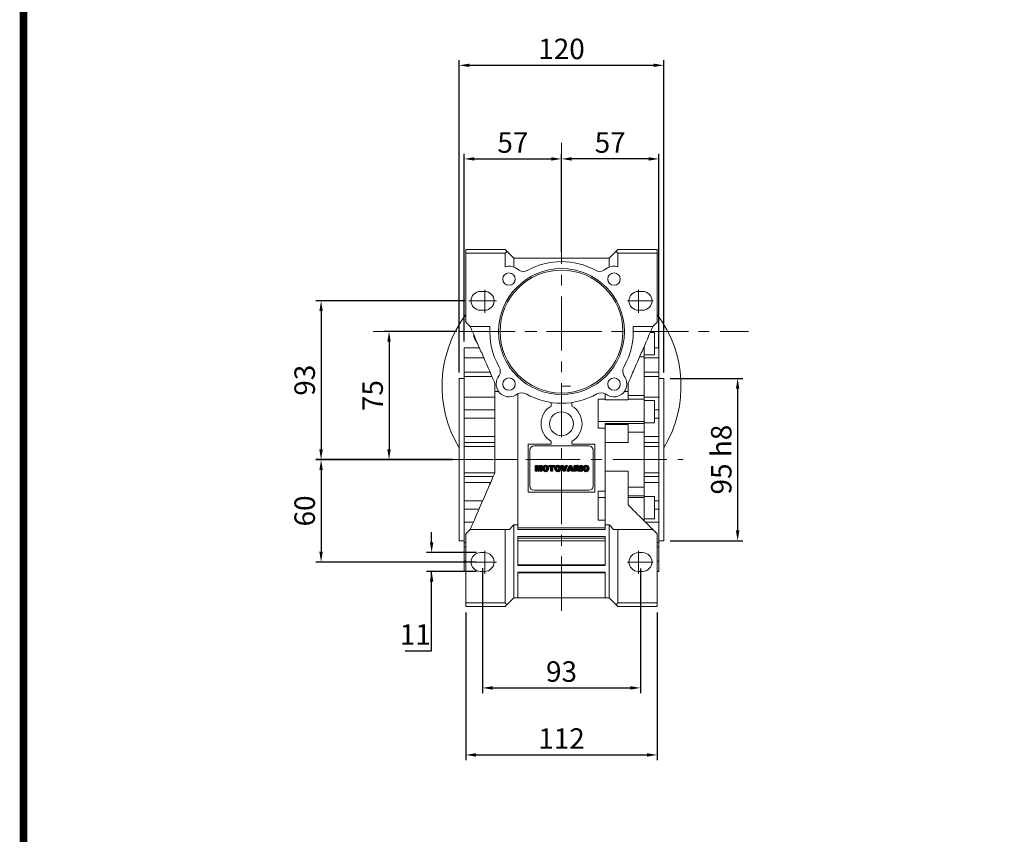
# Model space of a CAD drawing. Extents: x -1704 to 375, y 291 to 1791.
# Drawn here: x -1665 to -1088, y 867 to 1344 of the extents above; entities that cross this region are included whole.
import ezdxf

# ---------------------------------------------------------------- set-up
doc = ezdxf.new("R2010")
doc.units = 0
doc.header["$MEASUREMENT"] = 0
doc.linetypes.add('CENTER', pattern=[50.8, 31.75, -6.35, 6.35, -6.35])
doc.layers.add('CENTER', color=1, linetype='CENTER')
doc.styles.add('MX_NOTE_STANDARD', font='txt.shx', dxfattribs={"height": 3.15, "bigfont": 'extfont.shx'})
doc.dimstyles.new('MXDIMSTYLE', dxfattribs={"dimtxt": 3.15, "dimasz": 2.5, "dimexe": 1.5, "dimexo": 1, "dimgap": 1, "dimtad": 1, "dimdec": 4, "dimdsep": 46, "dimtxsty": 'MX_NOTE_STANDARD', "dimcen": 2.5, "dimadec": 0, "dimazin": 0, "dimtfac": 1, "dimtdec": 4, "dimtmove": 2, "dimatfit": 3, "dimfxl": 0, "dimtolj": 1, "dimarcsym": 0})

# ---------------------------------------------------------------- blocks, each defined once
blk = doc.blocks.new('2')
at = {"linetype": 'Continuous'}
h = blk.add_hatch(dxfattribs=at)
h.set_pattern_fill('ANSI31', color=5, scale=3, style=0)
h.set_pattern_definition([(45, (1982.3941, 219.36598), (-0.26516504, 0.26516504), [])])
edge = h.paths.add_edge_path(flags=16)
edge.add_arc((690.87, 654.8), 1.02, 186.60233, 273.06396)
edge.add_arc((690.98, 654.8), 1.02, 266.93604, 353.39767)
edge.add_arc((688.34, 655.26), 3.7, 351.04431, 368.95569)
edge.add_arc((690.98, 655.72), 1.02, 6.60233, 93.06396)
edge.add_arc((690.87, 655.72), 1.02, 86.93604, 173.39767)
edge.add_arc((693.51, 655.26), 3.7, 171.04431, 188.95569)
edge = h.paths.add_edge_path()
edge.add_line((688.14, 654.87), (688.14, 655.64))
edge.add_arc((690.67, 655.47), 2.54, 134.02335, 176.0712, ccw=False)
edge.add_arc((690.68, 655.47), 2.55, 92.04308, 134.19786, ccw=False)
edge.add_line((690.59, 658.01), (691.27, 658.01))
edge.add_arc((691.18, 655.47), 2.55, 45.80214, 87.95692, ccw=False)
edge.add_arc((691.19, 655.47), 2.54, 3.9288, 45.97665, ccw=False)
edge.add_line((693.72, 655.64), (693.72, 654.87))
edge.add_arc((691.19, 655.04), 2.54, 314.02335, 356.0712, ccw=False)
edge.add_arc((691.18, 655.05), 2.55, 272.04308, 314.19786, ccw=False)
edge.add_line((691.27, 652.5), (690.59, 652.5))
edge.add_arc((690.68, 655.05), 2.55, 225.80214, 267.95692, ccw=False)
edge.add_arc((690.67, 655.04), 2.54, 183.9288, 225.97665, ccw=False)
h.paths.add_polyline_path([(685.58, 652.61), (685.58, 657.91), (687.24, 657.91), (687.24, 652.61)])
edge = h.paths.add_edge_path(flags=16)
edge.add_line((681.4, 655.77), (682.1, 655.77))
edge.add_arc((681.99, 657.95), 2.18, 272.89869, 285.11737)
edge.add_arc((682.44, 656.3), 0.474, 284.72665, 422.92998)
edge.add_arc((682.03, 654.33), 2.48, 75.52206, 87.8106)
edge.add_line((682.13, 656.8), (681.4, 656.8))
edge.add_line((681.4, 656.8), (681.4, 655.77))
edge = h.paths.add_edge_path()
edge.add_arc((682.64, 653.84), 4.07, 76.68103, 92.09622)
edge.add_line((682.49, 657.91), (679.74, 657.91))
edge.add_line((679.74, 657.91), (679.74, 652.61))
edge.add_line((679.74, 652.61), (681.41, 652.61))
edge.add_line((681.41, 652.61), (681.41, 654.73))
edge.add_line((681.41, 654.73), (681.55, 654.73))
edge.add_arc((681.55, 654.04), 0.694, 55.87804, 90.01222, ccw=False)
edge.add_arc((681.07, 653.67), 1.29, 25.02444, 47.31062, ccw=False)
edge.add_line((682.23, 654.21), (683.1, 652.61))
edge.add_line((683.1, 652.61), (684.98, 652.61))
edge.add_line((684.98, 652.61), (684.57, 653.37))
edge.add_arc((680.15, 651.46), 4.81, 23.2882, 42.99013)
edge.add_line((683.67, 654.74), (683.28, 654.93))
edge.add_line((683.28, 654.93), (683.73, 655.1))
edge.add_arc((683.31, 656.22), 1.2, 290.5188, 333.25312)
edge.add_arc((682.92, 656.45), 1.65, 332.45376, 372.03773)
edge.add_arc((683.26, 656.55), 1.3, 10.83834, 75.5687)
h.paths.add_polyline_path([(675.73, 654.67), (676.87, 654.67), (676.29, 656.55)], flags=16)
h.paths.add_polyline_path([(675.12, 652.61), (673.42, 652.61), (675.37, 657.91), (677.24, 657.91), (679.22, 652.61), (677.48, 652.61), (677.21, 653.5), (675.38, 653.5)])
h.paths.add_polyline_path([(669.39, 657.91), (670.59, 654.13), (671.76, 657.91), (673.45, 657.91), (671.47, 652.61), (669.67, 652.61), (667.66, 657.91)])
edge = h.paths.add_edge_path(flags=16)
edge.add_arc((664.52, 654.8), 1.02, 186.60233, 273.06396)
edge.add_arc((664.62, 654.8), 1.02, 266.93604, 353.39767)
edge.add_arc((661.98, 655.26), 3.7, 351.04431, 368.95569)
edge.add_arc((664.62, 655.72), 1.02, 6.60233, 93.06396)
edge.add_arc((664.52, 655.72), 1.02, 86.93604, 173.39767)
edge.add_arc((667.15, 655.26), 3.7, 171.04431, 188.95569)
edge = h.paths.add_edge_path()
edge.add_line((661.78, 654.87), (661.78, 655.64))
edge.add_arc((664.31, 655.47), 2.54, 134.02335, 176.0712, ccw=False)
edge.add_arc((664.32, 655.47), 2.55, 92.04308, 134.19786, ccw=False)
edge.add_line((664.23, 658.01), (664.91, 658.01))
edge.add_arc((664.82, 655.47), 2.55, 45.80214, 87.95692, ccw=False)
edge.add_arc((664.83, 655.47), 2.54, 3.9288, 45.97665, ccw=False)
edge.add_line((667.36, 655.64), (667.36, 654.87))
edge.add_arc((664.83, 655.04), 2.54, 314.02335, 356.0712, ccw=False)
edge.add_arc((664.82, 655.05), 2.55, 272.04308, 314.19786, ccw=False)
edge.add_line((664.91, 652.5), (664.23, 652.5))
edge.add_arc((664.32, 655.05), 2.55, 225.80214, 267.95692, ccw=False)
edge.add_arc((664.31, 655.04), 2.54, 183.9288, 225.97665, ccw=False)
h.paths.add_polyline_path([(657.98, 652.61), (657.98, 656.66), (656.34, 656.66), (656.34, 657.91), (661.3, 657.91), (661.3, 656.66), (659.65, 656.66), (659.65, 652.61)])
edge = h.paths.add_edge_path(flags=16)
edge.add_arc((652.98, 654.8), 1.02, 186.60233, 273.06396)
edge.add_arc((653.09, 654.8), 1.02, 266.93604, 353.39767)
edge.add_arc((650.45, 655.26), 3.7, 351.04431, 368.95569)
edge.add_arc((653.09, 655.72), 1.02, 6.60233, 93.06396)
edge.add_arc((652.98, 655.72), 1.02, 86.93604, 173.39767)
edge.add_arc((655.62, 655.26), 3.7, 171.04431, 188.95569)
edge = h.paths.add_edge_path()
edge.add_line((650.25, 654.87), (650.25, 655.64))
edge.add_arc((652.78, 655.47), 2.54, 134.02335, 176.0712, ccw=False)
edge.add_arc((652.79, 655.47), 2.55, 92.04308, 134.19786, ccw=False)
edge.add_line((652.7, 658.01), (653.38, 658.01))
edge.add_arc((653.29, 655.47), 2.55, 45.80214, 87.95692, ccw=False)
edge.add_arc((653.3, 655.47), 2.54, 3.9288, 45.97665, ccw=False)
edge.add_line((655.83, 655.64), (655.83, 654.87))
edge.add_arc((653.3, 655.04), 2.54, 314.02335, 356.0712, ccw=False)
edge.add_arc((653.29, 655.05), 2.55, 272.04308, 314.19786, ccw=False)
edge.add_line((653.38, 652.5), (652.7, 652.5))
edge.add_arc((652.79, 655.05), 2.55, 225.80214, 267.95692, ccw=False)
edge.add_arc((652.78, 655.04), 2.54, 183.9288, 225.97665, ccw=False)
h.paths.add_polyline_path([(644.89, 652.61), (643.5, 652.61), (643.5, 657.91), (645.71, 657.91), (646.5, 654.73), (647.28, 657.91), (649.49, 657.91), (649.49, 652.61), (648.1, 652.61), (648.1, 656.59), (647.11, 652.61), (645.87, 652.61), (644.89, 656.59)])
at = {"color": 5, "linetype": 'Continuous'}
for p, q in [((643.5, 657.91), (645.71, 657.91)), ((643.5, 652.61), (643.5, 657.91)), ((645.87, 652.61), (644.89, 656.59)), ((644.89, 656.59), (644.89, 652.61)), ((645.71, 657.91), (646.5, 654.73)), ((646.5, 654.73), (647.28, 657.91)), ((648.1, 656.59), (647.11, 652.61)), ((647.28, 657.91), (649.49, 657.91)), ((648.1, 652.61), (648.1, 656.59)), ((649.49, 657.91), (649.49, 652.61)), ((650.25, 654.87), (650.25, 655.64)), ((652.7, 658.01), (653.38, 658.01)), ((655.83, 655.64), (655.83, 654.87)), ((656.34, 657.91), (661.3, 657.91)), ((656.34, 656.66), (656.34, 657.91)), ((657.98, 656.66), (656.34, 656.66)), ((657.98, 652.61), (657.98, 656.66)), ((661.3, 656.66), (659.65, 656.66)), ((659.65, 656.66), (659.65, 652.61)), ((661.3, 657.91), (661.3, 656.66)), ((661.78, 654.87), (661.78, 655.64)), ((664.23, 658.01), (664.91, 658.01)), ((667.36, 655.64), (667.36, 654.87)), ((669.67, 652.61), (667.66, 657.91)), ((667.66, 657.91), (669.39, 657.91)), ((669.39, 657.91), (670.59, 654.13)), ((670.59, 654.13), (671.76, 657.91)), ((673.45, 657.91), (671.47, 652.61)), ((671.76, 657.91), (673.45, 657.91)), ((673.42, 652.61), (675.37, 657.91)), ((675.37, 657.91), (677.24, 657.91)), ((676.29, 656.55), (675.73, 654.67)), ((676.87, 654.67), (676.29, 656.55)), ((677.24, 657.91), (679.22, 652.61)), ((679.74, 652.61), (679.74, 657.91)), ((679.74, 657.91), (682.49, 657.91)), ((682.13, 656.8), (681.4, 656.8)), ((681.4, 656.8), (681.4, 655.77)), ((681.4, 655.77), (682.1, 655.77)), ((685.58, 657.91), (687.24, 657.91)), ((685.58, 652.61), (685.58, 657.91)), ((687.24, 657.91), (687.24, 652.61)), ((688.14, 654.87), (688.14, 655.64)), ((690.59, 658.01), (691.27, 658.01)), ((693.72, 655.64), (693.72, 654.87)), ((644.89, 652.61), (643.5, 652.61)), ((647.11, 652.61), (645.87, 652.61)), ((649.49, 652.61), (648.1, 652.61)), ((653.38, 652.5), (652.7, 652.5)), ((659.65, 652.61), (657.98, 652.61)), ((664.91, 652.5), (664.23, 652.5)), ((671.47, 652.61), (669.67, 652.61)), ((675.12, 652.61), (673.42, 652.61)), ((675.38, 653.5), (675.12, 652.61)), ((677.21, 653.5), (675.38, 653.5)), ((675.73, 654.67), (676.87, 654.67)), ((677.48, 652.61), (677.21, 653.5)), ((679.22, 652.61), (677.48, 652.61)), ((681.41, 652.61), (679.74, 652.61)), ((681.55, 654.73), (681.41, 654.73)), ((681.41, 654.73), (681.41, 652.61)), ((683.1, 652.61), (682.23, 654.21)), ((684.98, 652.61), (683.1, 652.61)), ((683.73, 655.1), (683.28, 654.93)), ((683.28, 654.93), (683.67, 654.74)), ((684.57, 653.37), (684.98, 652.61)), ((687.24, 652.61), (685.58, 652.61)), ((691.27, 652.5), (690.59, 652.5))]:
    blk.add_line(p, q, dxfattribs=at)
for centre, radius, start, end in [((652.78, 655.47), 2.54, 134.02335, 176.0712), ((652.79, 655.47), 2.55, 92.04308, 134.19786), ((655.62, 655.26), 3.7, 171.04431, 188.95569), ((652.98, 655.72), 1.02, 86.93604, 173.39767), ((653.09, 655.72), 1.02, 6.60233, 93.06396), ((653.29, 655.47), 2.55, 45.80214, 87.95692), ((650.45, 655.26), 3.7, 351.04431, 8.95569), ((653.3, 655.47), 2.54, 3.9288, 45.97665), ((664.31, 655.47), 2.54, 134.02335, 176.0712), ((664.32, 655.47), 2.55, 92.04308, 134.19786), ((667.15, 655.26), 3.7, 171.04431, 188.95569), ((664.52, 655.72), 1.02, 86.93604, 173.39767), ((664.62, 655.72), 1.02, 6.60233, 93.06396), ((664.82, 655.47), 2.55, 45.80214, 87.95692), ((661.98, 655.26), 3.7, 351.04431, 8.95569), ((664.83, 655.47), 2.54, 3.9288, 45.97665), ((681.99, 657.95), 2.18, 272.89869, 285.11737), ((682.03, 654.33), 2.48, 75.52206, 87.8106), ((682.64, 653.84), 4.07, 76.68103, 92.09622), ((682.44, 656.3), 0.474, 284.72665, 62.92998), ((683.26, 656.55), 1.3, 10.83834, 75.5687), ((683.31, 656.22), 1.2, 290.5188, 333.25312), ((682.92, 656.45), 1.65, 332.45376, 12.03773), ((690.67, 655.47), 2.54, 134.02335, 176.0712), ((690.68, 655.47), 2.55, 92.04308, 134.19786), ((693.51, 655.26), 3.7, 171.04431, 188.95569), ((690.87, 655.72), 1.02, 86.93604, 173.39767), ((690.98, 655.72), 1.02, 6.60233, 93.06396), ((691.18, 655.47), 2.55, 45.80214, 87.95692), ((688.34, 655.26), 3.7, 351.04431, 8.95569), ((691.19, 655.47), 2.54, 3.9288, 45.97665), ((652.78, 655.04), 2.54, 183.9288, 225.97665), ((652.79, 655.05), 2.55, 225.80214, 267.95692), ((652.98, 654.8), 1.02, 186.60233, 273.06396), ((653.09, 654.8), 1.02, 266.93604, 353.39767), ((653.29, 655.05), 2.55, 272.04308, 314.19786), ((653.3, 655.04), 2.54, 314.02335, 356.0712), ((664.31, 655.04), 2.54, 183.9288, 225.97665), ((664.32, 655.05), 2.55, 225.80214, 267.95692), ((664.52, 654.8), 1.02, 186.60233, 273.06396), ((664.62, 654.8), 1.02, 266.93604, 353.39767), ((664.82, 655.05), 2.55, 272.04308, 314.19786), ((664.83, 655.04), 2.54, 314.02335, 356.0712), ((681.55, 654.04), 0.694, 55.87804, 90.01222), ((681.07, 653.67), 1.29, 25.02444, 47.31062), ((680.15, 651.46), 4.81, 23.2882, 42.99013), ((690.67, 655.04), 2.54, 183.9288, 225.97665), ((690.68, 655.05), 2.55, 225.80214, 267.95692), ((690.87, 654.8), 1.02, 186.60233, 273.06396), ((690.98, 654.8), 1.02, 266.93604, 353.39767), ((691.18, 655.05), 2.55, 272.04308, 314.19786), ((691.19, 655.04), 2.54, 314.02335, 356.0712)]:
    blk.add_arc(centre, radius, start, end, dxfattribs=at)
blk = doc.blocks.new('*D165')
at = {"color": 3, "linetype": 'Continuous', "lineweight": -2}
for p, q in [((-1393.66, 1022.77), (-1393.66, 949.61)), ((-1301.16, 1022.49), (-1301.16, 949.61)), ((-1387.66, 952.61), (-1307.16, 952.61))]:
    blk.add_line(p, q, dxfattribs=at)
at = {"color": 3}
for points in [[(-1387.66, 953.61), (-1387.66, 951.61), (-1393.66, 952.61)], [(-1307.16, 951.61), (-1307.16, 953.61), (-1301.16, 952.61)]]:
    blk.add_solid(points, dxfattribs=at)
at = {"layer": 'DEFPOINTS', "color": 0}
for p in [(-1393.66, 1026.37), (-1301.16, 1026.09), (-1301.16, 952.61)]:
    blk.add_point(p, dxfattribs=at)
at = {"color": 3, "linetype": 'Continuous', "lineweight": 13, "insert": (-1347.41, 962.21), "char_height": 12, "attachment_point": 5}
blk.add_mtext('\\A1;93', dxfattribs=at)
blk = doc.blocks.new('*D166')
at = {"color": 3, "linetype": 'Continuous', "lineweight": -2}
for p, q in [((-1403.41, 996.77), (-1403.41, 910.37)), ((-1291.41, 996.77), (-1291.41, 910.37)), ((-1397.41, 913.37), (-1297.41, 913.37))]:
    blk.add_line(p, q, dxfattribs=at)
at = {"color": 3}
for points in [[(-1397.41, 914.37), (-1397.41, 912.37), (-1403.41, 913.37)], [(-1297.41, 912.37), (-1297.41, 914.37), (-1291.41, 913.37)]]:
    blk.add_solid(points, dxfattribs=at)
at = {"layer": 'DEFPOINTS', "color": 0}
for p in [(-1403.41, 1000.37), (-1291.41, 1000.37), (-1291.41, 913.37)]:
    blk.add_point(p, dxfattribs=at)
at = {"color": 3, "linetype": 'Continuous', "lineweight": 13, "insert": (-1347.41, 922.97), "char_height": 12, "attachment_point": 5}
blk.add_mtext('\\A1;112', dxfattribs=at)
blk = doc.blocks.new('*D167')
at = {"color": 3, "linetype": 'Continuous', "lineweight": -2}
for p, q in [((-1423.48, 1037.87), (-1423.48, 1043.87)), ((-1397.26, 1031.87), (-1426.48, 1031.87)), ((-1397.26, 1020.87), (-1426.48, 1020.87)), ((-1423.48, 974.32), (-1423.48, 1020.87)), ((-1439.08, 974.32), (-1423.48, 974.32))]:
    blk.add_line(p, q, dxfattribs=at)
at = {"color": 3}
for points in [[(-1424.48, 1037.87), (-1422.48, 1037.87), (-1423.48, 1031.87)], [(-1422.48, 1014.87), (-1424.48, 1014.87), (-1423.48, 1020.87)]]:
    blk.add_solid(points, dxfattribs=at)
at = {"layer": 'DEFPOINTS', "color": 0}
for p in [(-1393.66, 1031.87), (-1423.48, 1020.87), (-1393.66, 1020.87)]:
    blk.add_point(p, dxfattribs=at)
at = {"color": 3, "linetype": 'Continuous', "lineweight": 13, "insert": (-1433.08, 983.92), "char_height": 12, "attachment_point": 5}
blk.add_mtext('\\A1;11', dxfattribs=at)
blk = doc.blocks.new('*D168')
at = {"color": 3, "linetype": 'Continuous', "lineweight": -2}
for p, q in [((-1283.81, 1133.87), (-1241.25, 1133.87)), ((-1244.25, 1127.87), (-1244.25, 1044.87)), ((-1283.81, 1038.87), (-1241.25, 1038.87))]:
    blk.add_line(p, q, dxfattribs=at)
at = {"color": 3}
for points in [[(-1243.25, 1127.87), (-1245.25, 1127.87), (-1244.25, 1133.87)], [(-1245.25, 1044.87), (-1243.25, 1044.87), (-1244.25, 1038.87)]]:
    blk.add_solid(points, dxfattribs=at)
at = {"layer": 'DEFPOINTS', "color": 0}
for p in [(-1287.41, 1133.87), (-1287.41, 1038.87), (-1244.25, 1038.87)]:
    blk.add_point(p, dxfattribs=at)
at = {"color": 3, "linetype": 'Continuous', "lineweight": 13, "insert": (-1253.85, 1086.37), "char_height": 12, "attachment_point": 5, "rotation": 90}
blk.add_mtext('\\A1;95 h8', dxfattribs=at)
blk = doc.blocks.new('*D169')
at = {"color": 3, "linetype": 'Continuous', "lineweight": -2}
for p, q in [((-1411.01, 1086.21), (-1491.24, 1086.21)), ((-1488.24, 1080.21), (-1488.24, 1032.37)), ((-1397.26, 1026.37), (-1491.24, 1026.37))]:
    blk.add_line(p, q, dxfattribs=at)
at = {"color": 3}
for points in [[(-1487.24, 1080.21), (-1489.24, 1080.21), (-1488.24, 1086.21)], [(-1489.24, 1032.37), (-1487.24, 1032.37), (-1488.24, 1026.37)]]:
    blk.add_solid(points, dxfattribs=at)
at = {"layer": 'DEFPOINTS', "color": 0}
for p in [(-1407.41, 1086.21), (-1488.24, 1026.37), (-1393.66, 1026.37)]:
    blk.add_point(p, dxfattribs=at)
at = {"color": 3, "linetype": 'Continuous', "lineweight": 13, "insert": (-1497.84, 1056.29), "char_height": 12, "attachment_point": 5, "rotation": 90}
blk.add_mtext('\\A1;60', dxfattribs=at)
blk = doc.blocks.new('*D170')
at = {"color": 3, "linetype": 'Continuous', "lineweight": -2}
for p, q in [((-1408.76, 1161.37), (-1451.44, 1161.37)), ((-1448.44, 1155.37), (-1448.44, 1092.37)), ((-1411.01, 1086.37), (-1451.44, 1086.37))]:
    blk.add_line(p, q, dxfattribs=at)
at = {"color": 3}
for points in [[(-1447.44, 1155.37), (-1449.44, 1155.37), (-1448.44, 1161.37)], [(-1449.44, 1092.37), (-1447.44, 1092.37), (-1448.44, 1086.37)]]:
    blk.add_solid(points, dxfattribs=at)
at = {"layer": 'DEFPOINTS', "color": 0}
for p in [(-1405.16, 1161.37), (-1448.44, 1086.37), (-1407.41, 1086.37)]:
    blk.add_point(p, dxfattribs=at)
at = {"color": 3, "linetype": 'Continuous', "lineweight": 13, "insert": (-1458.04, 1123.87), "char_height": 12, "attachment_point": 5, "rotation": 90}
blk.add_mtext('\\A1;75', dxfattribs=at)
blk = doc.blocks.new('*D171')
at = {"color": 3, "linetype": 'Continuous', "lineweight": -2}
for p, q in [((-1404.01, 1179.37), (-1491.24, 1179.37)), ((-1488.24, 1173.37), (-1488.24, 1092.37)), ((-1411.01, 1086.37), (-1491.24, 1086.37))]:
    blk.add_line(p, q, dxfattribs=at)
at = {"color": 3}
for points in [[(-1487.24, 1173.37), (-1489.24, 1173.37), (-1488.24, 1179.37)], [(-1489.24, 1092.37), (-1487.24, 1092.37), (-1488.24, 1086.37)]]:
    blk.add_solid(points, dxfattribs=at)
at = {"layer": 'DEFPOINTS', "color": 0}
for p in [(-1400.41, 1179.37), (-1488.24, 1086.37), (-1407.41, 1086.37)]:
    blk.add_point(p, dxfattribs=at)
at = {"color": 3, "linetype": 'Continuous', "lineweight": 13, "insert": (-1497.84, 1132.87), "char_height": 12, "attachment_point": 5, "rotation": 90}
blk.add_mtext('\\A1;93', dxfattribs=at)
blk = doc.blocks.new('*D172')
at = {"color": 3, "linetype": 'Continuous', "lineweight": -2}
for p, q in [((-1404.41, 1155.47), (-1404.41, 1265.51)), ((-1347.41, 1207.97), (-1347.41, 1265.51)), ((-1398.41, 1262.51), (-1353.41, 1262.51))]:
    blk.add_line(p, q, dxfattribs=at)
at = {"color": 3}
for points in [[(-1398.41, 1263.51), (-1398.41, 1261.51), (-1404.41, 1262.51)], [(-1353.41, 1261.51), (-1353.41, 1263.51), (-1347.41, 1262.51)]]:
    blk.add_solid(points, dxfattribs=at)
at = {"layer": 'DEFPOINTS', "color": 0}
for p in [(-1347.41, 1262.51), (-1347.41, 1204.37), (-1404.41, 1151.87)]:
    blk.add_point(p, dxfattribs=at)
at = {"color": 3, "linetype": 'Continuous', "lineweight": 13, "insert": (-1375.91, 1272.11), "char_height": 12, "attachment_point": 5}
blk.add_mtext('\\A1;57', dxfattribs=at)
blk = doc.blocks.new('*D173')
at = {"color": 3, "linetype": 'Continuous', "lineweight": -2}
for p, q in [((-1347.41, 1207.97), (-1347.41, 1265.51)), ((-1290.41, 1151.38), (-1290.41, 1265.51)), ((-1296.41, 1262.51), (-1341.41, 1262.51))]:
    blk.add_line(p, q, dxfattribs=at)
at = {"color": 3}
for points in [[(-1341.41, 1263.51), (-1341.41, 1261.51), (-1347.41, 1262.51)], [(-1296.41, 1261.51), (-1296.41, 1263.51), (-1290.41, 1262.51)]]:
    blk.add_solid(points, dxfattribs=at)
at = {"layer": 'DEFPOINTS', "color": 0}
for p in [(-1347.41, 1262.51), (-1347.41, 1204.37), (-1290.41, 1147.78)]:
    blk.add_point(p, dxfattribs=at)
at = {"color": 3, "linetype": 'Continuous', "lineweight": 13, "insert": (-1318.91, 1272.11), "char_height": 12, "attachment_point": 5}
blk.add_mtext('\\A1;57', dxfattribs=at)
blk = doc.blocks.new('*D174')
at = {"color": 3, "linetype": 'Continuous', "lineweight": -2}
for p, q in [((-1407.41, 1137.47), (-1407.41, 1320.35)), ((-1401.41, 1317.35), (-1293.41, 1317.35)), ((-1287.41, 1137.47), (-1287.41, 1320.35))]:
    blk.add_line(p, q, dxfattribs=at)
at = {"color": 3}
for points in [[(-1401.41, 1318.35), (-1401.41, 1316.35), (-1407.41, 1317.35)], [(-1293.41, 1316.35), (-1293.41, 1318.35), (-1287.41, 1317.35)]]:
    blk.add_solid(points, dxfattribs=at)
at = {"layer": 'DEFPOINTS', "color": 0}
for p in [(-1287.41, 1317.35), (-1407.41, 1133.87), (-1287.41, 1133.87)]:
    blk.add_point(p, dxfattribs=at)
at = {"color": 3, "linetype": 'Continuous', "lineweight": 13, "insert": (-1347.41, 1326.95), "char_height": 12, "attachment_point": 5}
blk.add_mtext('\\A1;120', dxfattribs=at)
blk = doc.blocks.new('GUIDE LINES')
at = {"linetype": 'Continuous', "const_width": 3.98, "flags": 128}
blk.add_lwpolyline([(-1818.25, 1303.15), (-1818.25, 27.41), (-27.41, 27.41), (-27.41, 1303.15)], close=True, dxfattribs=at)
blk = doc.blocks.new('GUIDE LINES1')
at = {"color": 3, "linetype": 'Continuous'}
blk.add_blockref('GUIDE LINES', (0, 0), dxfattribs=at)

msp = doc.modelspace()

# ---------------------------------------------------------------- linework, layer by layer
at = {"lineweight": 13}
for p, q in [((-1403.41, 1209.37), (-1380.41, 1209.37)), ((-1403.41, 1166.87), (-1403.41, 1209.37)), ((-1403.41, 1207.37), (-1380.41, 1207.37)), ((-1401.7, 1209.37), (-1400.53, 1209.37)), ((-1375.41, 1204.37), (-1380.41, 1209.37)), ((-1380.41, 1207.37), (-1379.41, 1208.37)), ((-1380.41, 1199.29), (-1380.41, 1207.37)), ((-1314.41, 1209.37), (-1319.41, 1204.37)), ((-1315.41, 1208.37), (-1314.41, 1207.37)), ((-1291.41, 1209.37), (-1314.41, 1209.37)), ((-1314.41, 1207.37), (-1314.41, 1199.29)), ((-1291.41, 1207.37), (-1314.41, 1207.37)), ((-1293.12, 1209.37), (-1294.29, 1209.37)), ((-1291.41, 1166.87), (-1291.41, 1209.37)), ((-1375.41, 1204.37), (-1319.41, 1204.37)), ((-1375.41, 1204.37), (-1375.41, 1199.11)), ((-1319.41, 1204.37), (-1319.41, 1199.11)), ((-1374.42, 1198.63), (-1372.14, 1197.31)), ((-1322.68, 1197.31), (-1320.4, 1198.63)), ((-1394.91, 1184.87), (-1392.41, 1184.87)), ((-1302.41, 1184.87), (-1299.91, 1184.87)), ((-1392.41, 1173.87), (-1394.91, 1173.87)), ((-1299.91, 1173.87), (-1302.41, 1173.87)), ((-1403.41, 1166.87), (-1400.91, 1164.37)), ((-1293.91, 1164.37), (-1291.41, 1166.87)), ((-1400.91, 1164.37), (-1389.3, 1164.37)), ((-1293.91, 1164.37), (-1305.52, 1164.37)), ((-1292.91, 1160.78), (-1295.47, 1160.78)), ((-1292.91, 1160.78), (-1292.91, 1147.78)), ((-1395.47, 1151.87), (-1404.41, 1151.87)), ((-1404.41, 1151.87), (-1404.41, 1020.87)), ((-1298.91, 1151.56), (-1299.48, 1151.56)), ((-1298.91, 1050.36), (-1298.91, 1152.87)), ((-1298.91, 1147.78), (-1292.91, 1147.78)), ((-1290.41, 1151.87), (-1292.91, 1151.87)), ((-1290.41, 1020.87), (-1290.41, 1151.87)), ((-1404.41, 1145.94), (-1392.9, 1145.94)), ((-1298.91, 1146.66), (-1301.61, 1146.66)), ((-1298.91, 1145.94), (-1290.41, 1145.94)), ((-1404.41, 1137.53), (-1389.24, 1137.53)), ((-1298.91, 1137.53), (-1290.41, 1137.53)), ((-1404.41, 1133.87), (-1407.41, 1133.87)), ((-1407.41, 1038.87), (-1407.41, 1133.87)), ((-1388.15, 1135.03), (-1404.41, 1135.03)), ((-1386.41, 1131.03), (-1386.41, 1078.72)), ((-1384.66, 1134.37), (-1383.93, 1135.63)), ((-1310.89, 1135.63), (-1310.16, 1134.37)), ((-1308.41, 1121.46), (-1308.41, 1131.03)), ((-1290.41, 1135.03), (-1298.91, 1135.03)), ((-1287.41, 1133.87), (-1290.41, 1133.87)), ((-1287.41, 1038.87), (-1287.41, 1133.87)), ((-1386.41, 1126.22), (-1384.25, 1126.22)), ((-1373.15, 1124.85), (-1374.42, 1124.12)), ((-1372.91, 1124.98), (-1372.91, 1045.37)), ((-1347.41, 1129.37), (-1342.14, 1129.37)), ((-1321.91, 1121.46), (-1321.91, 1124.98)), ((-1320.4, 1124.12), (-1321.67, 1124.85)), ((-1308.41, 1126.22), (-1310.57, 1126.22)), ((-1404.41, 1123.03), (-1386.41, 1123.03)), ((-1353.41, 1117.77), (-1353.41, 1119.8)), ((-1341.41, 1119.8), (-1341.41, 1117.77)), ((-1321.91, 1121.86), (-1325.91, 1121.86)), ((-1325.91, 1104.78), (-1325.91, 1121.86)), ((-1321.91, 1121.46), (-1308.41, 1121.46)), ((-1298.91, 1123.88), (-1308.41, 1123.88)), ((-1298.91, 1121.86), (-1308.41, 1121.86)), ((-1298.91, 1123.03), (-1290.41, 1123.03)), ((-1292.91, 1121), (-1298.91, 1121)), ((-1292.91, 1121), (-1292.91, 1108)), ((-1404.41, 1115.49), (-1386.41, 1115.49)), ((-1292.91, 1115.49), (-1290.41, 1115.49)), ((-1404.41, 1110.55), (-1386.41, 1110.55)), ((-1401.91, 1110.55), (-1404.41, 1110.55)), ((-1395.91, 1108.66), (-1395.81, 1108.66)), ((-1298.91, 1108.66), (-1325.91, 1108.66)), ((-1321.91, 1107.58), (-1321.91, 1045.37)), ((-1298.91, 1107.58), (-1321.91, 1107.58)), ((-1298.91, 1108), (-1292.91, 1108)), ((-1292.91, 1110.55), (-1290.41, 1110.55)), ((-1321.91, 1104.78), (-1325.91, 1104.78)), ((-1308.41, 1106.96), (-1321.91, 1106.96)), ((-1308.41, 1096.32), (-1308.41, 1106.96)), ((-1298.91, 1102.48), (-1308.41, 1102.48)), ((-1404.41, 1099.83), (-1386.41, 1099.83)), ((-1404.41, 1096.36), (-1386.41, 1096.36)), ((-1353.41, 1095.37), (-1353.41, 1096.98)), ((-1341.41, 1096.98), (-1341.41, 1095.37)), ((-1321.91, 1096.32), (-1308.41, 1096.32)), ((-1298.91, 1099.83), (-1290.41, 1099.83)), ((-1298.91, 1096.36), (-1290.41, 1096.36)), ((-1404.41, 1094.1), (-1386.41, 1094.1)), ((-1366.91, 1067.37), (-1366.91, 1095.37)), ((-1366.91, 1095.37), (-1353.41, 1095.37)), ((-1365.91, 1070.87), (-1365.91, 1091.87)), ((-1363.41, 1094.37), (-1331.41, 1094.37)), ((-1341.41, 1095.37), (-1327.91, 1095.37)), ((-1328.91, 1091.87), (-1328.91, 1070.87)), ((-1327.91, 1095.37), (-1327.91, 1067.37)), ((-1298.91, 1094.1), (-1290.41, 1094.1)), ((-1386.41, 1086.37), (-1372.91, 1086.37)), ((-1404.41, 1078.65), (-1386.44, 1078.65)), ((-1308.41, 1079.64), (-1321.91, 1079.64)), ((-1308.41, 1059.87), (-1308.41, 1079.64)), ((-1298.91, 1078.65), (-1290.41, 1078.65)), ((-1404.41, 1076.39), (-1387.42, 1076.39)), ((-1404.41, 1072.92), (-1388.93, 1072.92)), ((-1298.91, 1076.39), (-1290.41, 1076.39)), ((-1298.91, 1072.92), (-1290.41, 1072.92)), ((-1327.91, 1067.37), (-1366.91, 1067.37)), ((-1331.41, 1068.37), (-1363.41, 1068.37)), ((-1325.91, 1050.89), (-1325.91, 1067.97)), ((-1325.91, 1067.97), (-1321.91, 1067.97)), ((-1298.91, 1070.27), (-1308.41, 1070.27)), ((-1404.41, 1062.2), (-1393.59, 1062.2)), ((-1325.91, 1064.09), (-1321.91, 1064.09)), ((-1298.91, 1065.17), (-1308.41, 1065.17)), ((-1298.91, 1064.09), (-1308.41, 1064.09)), ((-1292.91, 1064.75), (-1298.91, 1064.75)), ((-1292.91, 1064.75), (-1292.91, 1051.75)), ((-1292.91, 1062.2), (-1290.41, 1062.2)), ((-1404.41, 1057.26), (-1395.76, 1057.26)), ((-1292.91, 1057.26), (-1290.41, 1057.26)), ((-1404.41, 1049.72), (-1399.02, 1049.72)), ((-1325.91, 1050.89), (-1321.91, 1050.89)), ((-1299.41, 1050.89), (-1298.91, 1050.89)), ((-1298.91, 1051.75), (-1292.91, 1051.75)), ((-1298.25, 1049.72), (-1290.41, 1049.72)), ((-1400.91, 1045.37), (-1403.41, 1042.87)), ((-1377.91, 1045.37), (-1400.91, 1045.37)), ((-1380.41, 1002.37), (-1380.41, 1045.37)), ((-1375.41, 1005.37), (-1375.41, 1048.22)), ((-1375.41, 1048.22), (-1372.91, 1048.22)), ((-1372.91, 1046.31), (-1321.91, 1046.31)), ((-1372.91, 1045.37), (-1321.91, 1045.37)), ((-1321.91, 1048.22), (-1319.41, 1048.22)), ((-1319.41, 1005.37), (-1319.41, 1048.22)), ((-1316.91, 1045.37), (-1293.91, 1045.37)), ((-1314.41, 1045.37), (-1314.41, 1002.37)), ((-1291.41, 1042.87), (-1293.91, 1045.37)), ((-1407.41, 1038.87), (-1404.41, 1038.87)), ((-1403.41, 1000.37), (-1403.41, 1042.87)), ((-1403.41, 1000.37), (-1403.41, 1042.87)), ((-1372.91, 1041.37), (-1372.91, 1024.37)), ((-1372.91, 1041.37), (-1321.91, 1041.37)), ((-1321.91, 1040.27), (-1372.91, 1040.27)), ((-1372.91, 1038.71), (-1321.91, 1038.71)), ((-1321.91, 1024.37), (-1321.91, 1041.37)), ((-1291.41, 1000.37), (-1291.41, 1042.87)), ((-1290.41, 1038.87), (-1287.41, 1038.87)), ((-1404.41, 1037.72), (-1403.41, 1037.72)), ((-1404.41, 1035.22), (-1403.41, 1035.22)), ((-1291.41, 1037.72), (-1290.41, 1037.72)), ((-1291.41, 1035.22), (-1290.41, 1035.22)), ((-1404.41, 1026.8), (-1403.41, 1026.8)), ((-1394.91, 1031.87), (-1392.41, 1031.87)), ((-1302.41, 1031.87), (-1299.91, 1031.87)), ((-1291.41, 1026.8), (-1290.41, 1026.8)), ((-1404.41, 1020.87), (-1403.41, 1020.87)), ((-1392.41, 1020.87), (-1394.91, 1020.87)), ((-1372.91, 1024.71), (-1321.91, 1024.71)), ((-1372.91, 1024.37), (-1321.91, 1024.37)), ((-1299.91, 1020.87), (-1302.41, 1020.87)), ((-1291.41, 1020.87), (-1290.41, 1020.87)), ((-1372.91, 1020.37), (-1372.91, 1005.37)), ((-1372.91, 1020.37), (-1321.91, 1020.37)), ((-1372.91, 1020.06), (-1321.91, 1020.06)), ((-1321.91, 1005.37), (-1321.91, 1020.37)), ((-1380.41, 1000.37), (-1375.41, 1005.37)), ((-1375.41, 1005.37), (-1319.41, 1005.37)), ((-1319.41, 1005.37), (-1314.41, 1000.37)), ((-1403.41, 1002.37), (-1380.41, 1002.37)), ((-1403.41, 1002.37), (-1380.41, 1002.37)), ((-1403.41, 1000.37), (-1380.41, 1000.37)), ((-1403.41, 1000.37), (-1380.41, 1000.37)), ((-1379.41, 1001.37), (-1380.41, 1002.37)), ((-1314.41, 1002.37), (-1315.41, 1001.37)), ((-1291.41, 1002.37), (-1314.41, 1002.37)), ((-1291.41, 1000.37), (-1314.41, 1000.37))]:
    msp.add_line(p, q, dxfattribs=at)
at = {"color": 0, "lineweight": 13}
for p, q in [((-1403.41, 1000.37), (-1403.41, 1042.87)), ((-1403.41, 1002.37), (-1380.41, 1002.37)), ((-1403.41, 1000.37), (-1380.41, 1000.37))]:
    msp.add_line(p, q, dxfattribs=at)
at = {"lineweight": 13}
for points in [[(-1375.46, 1204.42), (-1375.42, 1204.45), (-1375.36, 1204.52), (-1375.29, 1204.58), (-1375.26, 1204.61)], [(-1319.56, 1204.61), (-1319.53, 1204.58), (-1319.46, 1204.52), (-1319.4, 1204.45), (-1319.36, 1204.42)], [(-1400.91, 1164.37), (-1400.57, 1163.6), (-1399.89, 1162.02), (-1399.18, 1160.4), (-1398.82, 1159.56), (-1398.45, 1158.72), (-1397.71, 1157.01), (-1396.95, 1155.26), (-1396.17, 1153.47), (-1395.37, 1151.64), (-1394.57, 1149.79), (-1394.16, 1148.85), (-1393.75, 1147.9), (-1392.91, 1145.98), (-1392.07, 1144.04), (-1391.22, 1142.08), (-1390.36, 1140.1), (-1389.49, 1138.11), (-1389.05, 1137.1), (-1388.61, 1136.1), (-1387.74, 1134.07), (-1386.85, 1132.04), (-1386.41, 1131.03)], [(-1398.72, 1158.87), (-1398.75, 1159.02), (-1398.81, 1159.3), (-1398.87, 1159.58), (-1398.89, 1159.73)], [(-1308.41, 1131.03), (-1307.97, 1132.04), (-1307.08, 1134.07), (-1306.21, 1136.1), (-1305.77, 1137.1), (-1305.33, 1138.11), (-1304.46, 1140.1), (-1303.6, 1142.08), (-1302.75, 1144.04), (-1301.91, 1145.98), (-1301.07, 1147.9), (-1300.66, 1148.85), (-1300.25, 1149.79), (-1299.45, 1151.64), (-1298.65, 1153.47), (-1297.87, 1155.26), (-1297.11, 1157.01), (-1296.37, 1158.72), (-1296, 1159.56), (-1295.64, 1160.4), (-1294.93, 1162.02), (-1294.25, 1163.6), (-1293.91, 1164.37)], [(-1396.7, 1154.7), (-1396.78, 1154.79), (-1396.94, 1155), (-1397.09, 1155.2), (-1397.16, 1155.31), (-1397.24, 1155.41), (-1397.38, 1155.63), (-1397.52, 1155.85), (-1397.65, 1156.07), (-1397.78, 1156.3), (-1397.9, 1156.53), (-1397.96, 1156.64), (-1398.02, 1156.76), (-1398.13, 1157), (-1398.24, 1157.24), (-1398.34, 1157.49), (-1398.43, 1157.73), (-1398.52, 1157.98), (-1398.56, 1158.11), (-1398.6, 1158.24), (-1398.68, 1158.49), (-1398.75, 1158.75), (-1398.78, 1158.87)], [(-1386.41, 1078.72), (-1386.86, 1077.69), (-1387.75, 1075.64), (-1388.64, 1073.6), (-1389.08, 1072.58), (-1389.52, 1071.57), (-1390.39, 1069.56), (-1391.26, 1067.57), (-1392.11, 1065.61), (-1392.96, 1063.67), (-1393.79, 1061.76), (-1394.2, 1060.81), (-1394.61, 1059.87), (-1395.41, 1058.02), (-1396.2, 1056.21), (-1396.97, 1054.42), (-1397.73, 1052.68), (-1398.47, 1050.98), (-1398.84, 1050.15), (-1399.19, 1049.32), (-1399.9, 1047.71), (-1400.58, 1046.14), (-1400.91, 1045.37)], [(-1293.91, 1045.37), (-1294.27, 1045.73), (-1295, 1046.46), (-1295.74, 1047.2), (-1296.11, 1047.58), (-1296.49, 1047.95), (-1297.25, 1048.71), (-1298.02, 1049.48), (-1298.8, 1050.26), (-1299.59, 1051.05), (-1300.39, 1051.85), (-1300.79, 1052.25), (-1301.19, 1052.66), (-1302.01, 1053.48), (-1302.84, 1054.3), (-1303.67, 1055.14), (-1304.52, 1055.98), (-1305.37, 1056.83), (-1305.8, 1057.26), (-1306.23, 1057.69), (-1307.1, 1058.56), (-1307.97, 1059.43), (-1308.41, 1059.87)], [(-1377.91, 1045.37), (-1377.48, 1045.84), (-1376.64, 1046.78), (-1375.81, 1047.73), (-1375.41, 1048.22)], [(-1319.41, 1048.22), (-1319.01, 1047.73), (-1318.18, 1046.78), (-1317.34, 1045.84), (-1316.91, 1045.37)]]:
    msp.add_lwpolyline(points, dxfattribs=at)
for centre, radius in [((-1347.41, 1161.37), 36.87), ((-1347.41, 1161.37), 36), ((-1378.17, 1192.13), 3.63), ((-1316.65, 1192.13), 3.63), ((-1378.17, 1130.62), 3.63), ((-1316.65, 1130.62), 3.63), ((-1347.41, 1107.37), 7)]:
    msp.add_circle(centre, radius, dxfattribs=at)
for centre, radius, start, end in [((-1378.17, 1192.13), 7.5, 60, 107.38438), ((-1367.91, 1196.88), 7.56, 82.58295, 97.41705), ((-1367.91, 1196.88), 7.53, 84.31457, 95.68543), ((-1367.91, 1196.88), 7.5, 87.51701, 92.48299), ((-1347.41, 1161.37), 41, 61.09723, 118.90277), ((-1326.91, 1196.88), 7.56, 82.58295, 97.41705), ((-1326.91, 1196.88), 7.53, 84.31457, 95.68543), ((-1326.91, 1196.88), 7.5, 87.51701, 92.48299), ((-1316.65, 1192.13), 7.5, 72.61562, 120), ((-1369.64, 1201.64), 5, 240, 298.90277), ((-1325.18, 1201.64), 5, 241.09723, 300), ((-1394.91, 1179.37), 5.5, 90, 270), ((-1392.41, 1179.37), 5.5, 270, 90), ((-1302.41, 1179.37), 5.5, 90, 270), ((-1299.91, 1179.37), 5.5, 270, 90), ((-1347.41, 1129.37), 70, 143.1301, 211.00272), ((-1347.41, 1129.37), 70, 328.99728, 36.8699), ((-1388.41, 1161.37), 10.5, 191.28285, 215.59272), ((-1347.41, 1161.37), 42, 175.90396, 209.63527), ((-1347.41, 1161.37), 42, 330.36473, 4.09604), ((-1388.26, 1138.13), 5, 330, 29.63527), ((-1306.56, 1138.13), 5, 150.36473, 210), ((-1378.17, 1130.62), 7.5, 150, 300), ((-1316.65, 1130.62), 7.5, 240, 30), ((-1370.65, 1120.52), 5, 60.36473, 120), ((-1347.41, 1161.37), 42, 240.36473, 299.63527), ((-1324.17, 1120.52), 5, 60, 119.63527), ((-1347.41, 1107.37), 12, 120, 240), ((-1347.41, 1107.37), 12, 300, 60), ((-1363.41, 1091.87), 2.5, 90, 180), ((-1331.41, 1091.87), 2.5, 0, 90), ((-1363.41, 1070.87), 2.5, 180, 270), ((-1331.41, 1070.87), 2.5, 270, 0), ((-1394.91, 1026.37), 5.5, 90, 270), ((-1392.41, 1026.37), 5.5, 270, 90), ((-1302.41, 1026.37), 5.5, 90, 270), ((-1299.91, 1026.37), 5.5, 270, 90)]:
    msp.add_arc(centre, radius, start, end, dxfattribs=at)
at = {"lineweight": 13, "extrusion": (-1, 0, -6.12303e-17)}
for p in [(-1404.41, 1086.37), (-1287.41, 1086.37)]:
    msp.add_point(p, dxfattribs=at)
at = {"lineweight": 13, "extrusion": (1, 0, 6.12303e-17)}
msp.add_point((-1290.41, 1086.37), dxfattribs=at)
at = {"lineweight": 13, "extrusion": (1, 0, -6.12303e-17)}
msp.add_point((-1290.41, 1086.37), dxfattribs=at)
at = {"layer": 'CENTER', "lineweight": 13}
for p, q in [((-1347.41, 997.83), (-1347.41, 1271.94)), ((-1347.41, 997.83), (-1347.41, 1217.67)), ((-1392.41, 1172.39), (-1392.41, 1185.83)), ((-1302.41, 1172.39), (-1302.41, 1185.83)), ((-1401.73, 1179.37), (-1385.47, 1179.37)), ((-1308.85, 1179.37), (-1293.74, 1179.37)), ((-1457.76, 1161.37), (-1237.85, 1161.37)), ((-1273.05, 1161.37), (-1423.57, 1161.37)), ((-1419.03, 1086.37), (-1276.22, 1086.37)), ((-1419.03, 1086.37), (-1276.22, 1086.37)), ((-1392.41, 1019.39), (-1392.41, 1032.83)), ((-1302.41, 1019.39), (-1302.41, 1032.83)), ((-1401.73, 1026.37), (-1385.47, 1026.37)), ((-1308.85, 1026.37), (-1293.74, 1026.37))]:
    msp.add_line(p, q, dxfattribs=at)

# ---------------------------------------------------------------- block references
at = {"color": 3, "linetype": 'Continuous', "xscale": 1.120645378751535, "yscale": 1.120645378751535, "zscale": 1.120645378751535}
msp.add_blockref('GUIDE LINES1', (375.09, 291.39), dxfattribs=at)
at = {"color": 3, "linetype": 'Continuous', "lineweight": 13, "xscale": 0.6247499999999988, "yscale": 0.6247500000000001, "zscale": 0.6247500000000001}
msp.add_blockref('2', (-1764.74, 671.83), dxfattribs=at)

# ---------------------------------------------------------------- dimensions: what is measured, and where the dimension line sits
at = {"color": 3, "linetype": 'Continuous', "lineweight": 13}
for base, p1, p2, picture, middle in [((-1287.41, 1317.35), (-1407.41, 1133.87), (-1287.41, 1133.87), '*D174', (-1347.41, 1326.95)), ((-1347.41, 1262.51), (-1404.41, 1151.87), (-1347.41, 1204.37), '*D172', (-1375.91, 1272.11)), ((-1347.41, 1262.51), (-1290.41, 1147.78), (-1347.41, 1204.37), '*D173', (-1318.91, 1272.11))]:
    dim = msp.add_linear_dim(base=base, p1=p1, p2=p2, dimstyle='MXDIMSTYLE', override={"dimscale": 1.2, "dimtxt": 10, "dimasz": 5, "dimexe": 2.5, "dimexo": 3, "dimgap": 3, "dimtoh": 1, "dimdec": 0, "dimzin": 9, "dimtxsty": 'Standard', "dimcen": 0, "dimclrd": 3, "dimclre": 3, "dimclrt": 3, "dimtdec": 0, "dimtofl": 0, "dimtmove": 0, "dimtfill": 0, "dimtzin": 0}, dxfattribs=at)
    dim.commit()
    dim.dimension.update_dxf_attribs({"geometry": picture, "text_midpoint": middle})
for base, p1, p2, picture, middle in [((-1488.24, 1086.37), (-1400.41, 1179.37), (-1407.41, 1086.37), '*D171', (-1488.24, 1132.87)), ((-1423.48, 1020.87), (-1393.66, 1031.87), (-1393.66, 1020.87), '*D167', (-1433.08, 974.32))]:
    dim = msp.add_linear_dim(base=base, p1=p1, p2=p2, angle=90, dimstyle='MXDIMSTYLE', override={"dimscale": 1.2, "dimtxt": 10, "dimasz": 5, "dimexe": 2.5, "dimexo": 3, "dimgap": 3, "dimtoh": 1, "dimdec": 0, "dimzin": 9, "dimtxsty": 'Standard', "dimcen": 0, "dimclrd": 3, "dimclre": 3, "dimclrt": 3, "dimtdec": 0, "dimtofl": 0, "dimtmove": 0, "dimtfill": 0, "dimtzin": 0}, dxfattribs=at)
    dim.commit()
    dim.dimension.update_dxf_attribs({"geometry": picture, "text_midpoint": middle, "dimtype": 160})
dim = msp.add_linear_dim(base=(-1448.44, 1086.37), p1=(-1405.16, 1161.37), p2=(-1407.41, 1086.37), angle=90, dimstyle='MXDIMSTYLE', override={"dimscale": 1.2, "dimtxt": 10, "dimasz": 5, "dimexe": 2.5, "dimexo": 3, "dimgap": 3, "dimtoh": 1, "dimdec": 0, "dimzin": 9, "dimtxsty": 'Standard', "dimcen": 0, "dimclrd": 3, "dimclre": 3, "dimclrt": 3, "dimtdec": 0, "dimtofl": 0, "dimtmove": 0, "dimtfill": 0, "dimtzin": 0}, dxfattribs=at)
dim.commit()
dim.dimension.update_dxf_attribs({"geometry": '*D170', "text_midpoint": (-1458.04, 1123.87)})
for base, p1, p2, text, picture, middle in [((-1244.25, 1038.87), (-1287.41, 1133.87), (-1287.41, 1038.87), '95 h8', '*D168', (-1253.85, 1086.37)), ((-1488.24, 1026.37), (-1407.41, 1086.21), (-1393.66, 1026.37), '60', '*D169', (-1497.84, 1056.29))]:
    dim = msp.add_linear_dim(base=base, p1=p1, p2=p2, angle=90, text=text, dimstyle='MXDIMSTYLE', override={"dimscale": 1.2, "dimtxt": 10, "dimasz": 5, "dimexe": 2.5, "dimexo": 3, "dimgap": 3, "dimtoh": 1, "dimdec": 0, "dimzin": 9, "dimtxsty": 'Standard', "dimcen": 0, "dimclrd": 3, "dimclre": 3, "dimclrt": 3, "dimtdec": 0, "dimtofl": 0, "dimtmove": 0, "dimtfill": 0, "dimtzin": 0}, dxfattribs=at)
    dim.commit()
    dim.dimension.update_dxf_attribs({"geometry": picture, "text_midpoint": middle})
for base, p1, p2, picture, middle in [((-1301.16, 952.61069209), (-1393.66, 1026.37417336), (-1301.16, 1026.09028032), '*D165', (-1347.41, 952.61069209)), ((-1291.41, 913.37), (-1403.41, 1000.37), (-1291.41, 1000.37), '*D166', (-1347.41, 913.37))]:
    dim = msp.add_linear_dim(base=base, p1=p1, p2=p2, dimstyle='MXDIMSTYLE', override={"dimscale": 1.2, "dimtxt": 10, "dimasz": 5, "dimexe": 2.5, "dimexo": 3, "dimgap": 3, "dimtoh": 1, "dimdec": 0, "dimzin": 9, "dimtxsty": 'Standard', "dimcen": 0, "dimclrd": 3, "dimclre": 3, "dimclrt": 3, "dimtdec": 0, "dimtofl": 0, "dimtmove": 0, "dimtfill": 0, "dimtzin": 0}, dxfattribs=at)
    dim.commit()
    dim.dimension.update_dxf_attribs({"geometry": picture, "text_midpoint": middle, "dimtype": 160})

doc.saveas('drawing.dxf')
